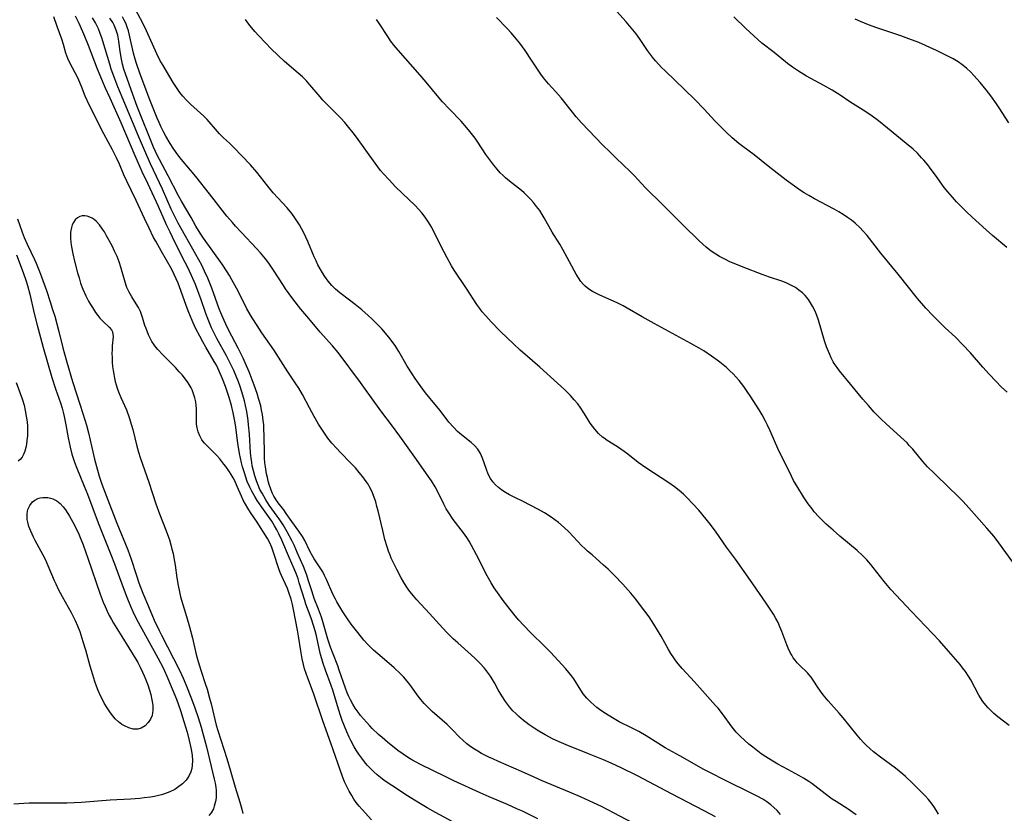
# Model space of a CAD drawing. Units: inches. Extents: x 2027872 to 2033291, y 242298 to 247688.
# Drawn here: x 2030214 to 2030368, y 242425 to 242549 of the extents above; entities that cross this region are included whole.
import ezdxf

# ---------------------------------------------------------------- set-up
doc = ezdxf.new("R2010")
doc.units = ezdxf.units.IN
doc.header["$MEASUREMENT"] = 0
doc.layers.add('c_25_T12S_R17E', color=25, linetype='Continuous')

msp = doc.modelspace()

# ---------------------------------------------------------------- linework, layer by layer
at = {"layer": 'c_25_T12S_R17E'}
for points, elevation in [([(2030368.17, 242491.2), (2030367.28, 242492.03), (2030366.39, 242492.92), (2030365.34, 242494.03), (2030364.37, 242495.11), (2030362.4, 242497.38), (2030361.19, 242498.7), (2030360.06, 242499.81), (2030358.49, 242501.28), (2030357.56, 242502.17), (2030356.53, 242503.22), (2030355.46, 242504.37), (2030354.16, 242505.88), (2030351.12, 242509.69), (2030348.42, 242512.93), (2030346.25, 242515.72), (2030345.62, 242516.45), (2030345.19, 242516.91), (2030344.4, 242517.64), (2030343.82, 242518.1), (2030343.22, 242518.54), (2030342.53, 242519), (2030341.83, 242519.43), (2030341.11, 242519.83), (2030338.03, 242521.47), (2030337.14, 242521.96), (2030336.4, 242522.4), (2030335.85, 242522.76), (2030334.9, 242523.41), (2030333.62, 242524.37), (2030330.81, 242526.55), (2030328.6, 242528.3), (2030326.83, 242529.63), (2030326.2, 242530.12), (2030325.18, 242530.97), (2030324.23, 242531.85), (2030323.66, 242532.42), (2030322.5, 242533.6), (2030320.74, 242535.51), (2030319.32, 242536.98), (2030317.76, 242538.51), (2030314.69, 242541.43), (2030314.14, 242541.99), (2030313.25, 242542.95), (2030312.87, 242543.4), (2030312.4, 242544.01), (2030311.96, 242544.63), (2030310.67, 242546.51), (2030310.15, 242547.23), (2030309.39, 242548.19), (2030308.61, 242549.1), (2030305.74, 242552.3)], 952), ([(2030369.02, 242464.65), (2030366.88, 242467.66), (2030366.11, 242468.65), (2030364.98, 242469.97), (2030362.17, 242473.13), (2030361.27, 242474.11), (2030360.33, 242475.07), (2030359.11, 242476.26), (2030356.78, 242478.49), (2030355.7, 242479.57), (2030355, 242480.36), (2030353.39, 242482.3), (2030352.86, 242482.9), (2030352.5, 242483.28), (2030351.55, 242484.21), (2030349.2, 242486.32), (2030348.52, 242486.96), (2030347.38, 242488.12), (2030346.46, 242489.12), (2030345.58, 242490.15), (2030343.69, 242492.46), (2030341.95, 242494.55), (2030341.56, 242495.07), (2030341.12, 242495.7), (2030340.97, 242495.97), (2030340.65, 242496.57), (2030340.36, 242497.2), (2030339.92, 242498.33), (2030339.62, 242499.24), (2030338.65, 242502.49), (2030338.35, 242503.37), (2030338.1, 242503.97), (2030337.74, 242504.68), (2030337.42, 242505.2), (2030337.08, 242505.69), (2030336.56, 242506.31), (2030336.14, 242506.73), (2030335.61, 242507.18), (2030335.05, 242507.57), (2030334.23, 242508.02), (2030333.59, 242508.3), (2030332.93, 242508.56), (2030331.01, 242509.22), (2030329.87, 242509.63), (2030326.89, 242510.76), (2030325.49, 242511.32), (2030324.8, 242511.62), (2030324.12, 242511.95), (2030323.19, 242512.44), (2030322.62, 242512.79), (2030322.22, 242513.05), (2030321.67, 242513.44), (2030321.12, 242513.88), (2030320.58, 242514.34), (2030319.95, 242514.93), (2030317.54, 242517.28), (2030313.94, 242520.91), (2030312.04, 242522.73), (2030311.56, 242523.22), (2030309.92, 242525.04), (2030309.24, 242525.71), (2030307.03, 242527.8), (2030306.03, 242528.77), (2030304.97, 242529.86), (2030301.64, 242533.32), (2030300.81, 242534.28), (2030298.45, 242537.22), (2030297.6, 242538.19), (2030296.45, 242539.44), (2030295.69, 242540.34), (2030295.27, 242540.91), (2030293.8, 242543.14), (2030292.79, 242544.61), (2030291.96, 242545.77), (2030291.21, 242546.71), (2030290.63, 242547.4), (2030290, 242548.09)], 950)]:
    msp.add_lwpolyline(points, dxfattribs=dict(at, elevation=elevation))
for points in [[(2030344.57, 242425.15, 944), (2030344.05, 242425.54, 944), (2030343.31, 242426.05, 944), (2030341.41, 242427.22, 944), (2030340.8, 242427.62, 944), (2030339.69, 242428.43, 944), (2030337.6, 242430.06, 944), (2030337.15, 242430.38, 944), (2030336.34, 242430.9, 944), (2030335.6, 242431.32, 944), (2030333.85, 242432.24, 944), (2030332.29, 242433.08, 944), (2030331.52, 242433.53, 944), (2030330.42, 242434.22, 944), (2030329.71, 242434.71, 944), (2030328.39, 242435.71, 944), (2030327.76, 242436.22, 944), (2030327.14, 242436.75, 944), (2030326.41, 242437.44, 944), (2030325.78, 242438.1, 944), (2030325.17, 242438.84, 944), (2030323.65, 242440.95, 944), (2030322.98, 242441.8, 944), (2030322.59, 242442.26, 944), (2030319.3, 242445.92, 944), (2030317.36, 242448.05, 944), (2030316.75, 242448.78, 944), (2030316.39, 242449.24, 944), (2030316.05, 242449.71, 944), (2030315.6, 242450.38, 944), (2030315.23, 242451, 944), (2030314.07, 242453.07, 944), (2030313.52, 242454.02, 944), (2030312.95, 242454.94, 944), (2030312.17, 242456.1, 944), (2030310.86, 242457.89, 944), (2030310.09, 242458.87, 944), (2030309.32, 242459.79, 944), (2030308.06, 242461.21, 944), (2030306.75, 242462.6, 944), (2030305.8, 242463.53, 944), (2030305.08, 242464.2, 944), (2030303.26, 242465.77, 944), (2030302.57, 242466.37, 944), (2030302.12, 242466.79, 944), (2030301.69, 242467.22, 944), (2030299.62, 242469.4, 944), (2030298.93, 242470.07, 944), (2030298.04, 242470.84, 944), (2030297.47, 242471.27, 944), (2030296.88, 242471.67, 944), (2030295.81, 242472.35, 944), (2030294.89, 242472.89, 944), (2030293.62, 242473.58, 944), (2030292.5, 242474.14, 944), (2030291.19, 242474.77, 944), (2030290.37, 242475.18, 944), (2030289.75, 242475.54, 944), (2030289.19, 242475.92, 944), (2030288.67, 242476.33, 944), (2030288.2, 242476.76, 944), (2030287.78, 242477.22, 944), (2030287.41, 242477.72, 944), (2030287.04, 242478.42, 944), (2030286.75, 242479.15, 944), (2030286.14, 242480.92, 944), (2030285.83, 242481.62, 944), (2030285.39, 242482.33, 944), (2030284.89, 242482.89, 944), (2030284.37, 242483.35, 944), (2030282.85, 242484.57, 944), (2030282.26, 242485.09, 944), (2030281.61, 242485.74, 944), (2030280.9, 242486.54, 944), (2030279.52, 242488.34, 944), (2030278.97, 242489.03, 944), (2030277.23, 242491.13, 944), (2030276.39, 242492.25, 944), (2030275.63, 242493.35, 944), (2030275.14, 242494.08, 944), (2030274.39, 242495.28, 944), (2030273.06, 242497.57, 944), (2030272.47, 242498.5, 944), (2030272.13, 242498.98, 944), (2030271.7, 242499.55, 944), (2030271.25, 242500.11, 944), (2030270.39, 242501.1, 944), (2030269.89, 242501.63, 944), (2030268.84, 242502.68, 944), (2030268.28, 242503.2, 944), (2030267.26, 242504.09, 944), (2030266.24, 242504.93, 944), (2030265.35, 242505.62, 944), (2030263.86, 242506.75, 944), (2030263.15, 242507.34, 944), (2030262.86, 242507.62, 944), (2030262.58, 242507.9, 944), (2030262.02, 242508.58, 944), (2030261.51, 242509.29, 944), (2030261.11, 242509.88, 944), (2030260.75, 242510.48, 944), (2030260.42, 242511.11, 944), (2030260.13, 242511.73, 944), (2030259.85, 242512.36, 944), (2030258.85, 242514.8, 944), (2030258.55, 242515.46, 944), (2030258.27, 242516.03, 944), (2030257.91, 242516.72, 944), (2030257.53, 242517.38, 944), (2030257.13, 242518.01, 944), (2030256.81, 242518.48, 944), (2030256.33, 242519.13, 944), (2030255.59, 242520.02, 944), (2030253.44, 242522.4, 944), (2030252.58, 242523.45, 944), (2030250.85, 242525.63, 944), (2030249.87, 242526.76, 944), (2030247.24, 242529.53, 944), (2030246.62, 242530.13, 944), (2030245.64, 242530.99, 944), (2030245.02, 242531.59, 944), (2030244.4, 242532.32, 944), (2030243.44, 242533.49, 944), (2030243.11, 242533.86, 944), (2030242.58, 242534.38, 944), (2030240.49, 242536.26, 944), (2030239.87, 242536.87, 944), (2030239.28, 242537.51, 944), (2030238.83, 242538.07, 944), (2030238.3, 242538.84, 944), (2030237.81, 242539.63, 944), (2030236.2, 242542.29, 944), (2030235.72, 242543.13, 944), (2030235.23, 242544.11, 944), (2030233.62, 242547.7, 944), (2030233, 242548.99, 944), (2030231.66, 242551.53, 944)], [(2030282.76, 242423.4, 934), (2030278.79, 242425.51, 934), (2030277.48, 242426.24, 934), (2030276.19, 242427.01, 934), (2030274.4, 242428.12, 934), (2030271.95, 242429.72, 934), (2030270.78, 242430.54, 934), (2030270.18, 242430.99, 934), (2030269.66, 242431.42, 934), (2030269.16, 242431.87, 934), (2030268.68, 242432.34, 934), (2030268.12, 242432.93, 934), (2030267.68, 242433.45, 934), (2030267.26, 242433.99, 934), (2030266.82, 242434.61, 934), (2030266.41, 242435.24, 934), (2030266.09, 242435.78, 934), (2030265.55, 242436.77, 934), (2030265.31, 242437.27, 934), (2030264.92, 242438.15, 934), (2030264.57, 242439, 934), (2030264.23, 242439.89, 934), (2030264.01, 242440.52, 934), (2030263.63, 242441.67, 934), (2030262.73, 242444.65, 934), (2030262.48, 242445.38, 934), (2030261.6, 242447.77, 934), (2030261.24, 242448.82, 934), (2030261.02, 242449.53, 934), (2030260.82, 242450.24, 934), (2030260.6, 242451.16, 934), (2030260.17, 242453.12, 934), (2030259.96, 242453.93, 934), (2030259.77, 242454.6, 934), (2030259.35, 242455.92, 934), (2030258.54, 242458.1, 934), (2030258.35, 242458.67, 934), (2030257.51, 242461.43, 934), (2030257.31, 242462.05, 934), (2030256.99, 242462.89, 934), (2030256.7, 242463.59, 934), (2030255.95, 242465.29, 934), (2030254.78, 242468.07, 934), (2030254.3, 242469.09, 934), (2030253.98, 242469.72, 934), (2030253.64, 242470.33, 934), (2030253.19, 242471.06, 934), (2030252.68, 242471.78, 934), (2030251.63, 242473.23, 934), (2030250.93, 242474.29, 934), (2030250.54, 242474.93, 934), (2030250.15, 242475.63, 934), (2030249.78, 242476.35, 934), (2030249.38, 242477.28, 934), (2030249.14, 242477.94, 934), (2030248.93, 242478.6, 934), (2030248.65, 242479.56, 934), (2030248.48, 242480.19, 934), (2030248.16, 242481.65, 934), (2030248.03, 242482.3, 934), (2030247.89, 242483.19, 934), (2030247.56, 242485.77, 934), (2030247.47, 242486.45, 934), (2030247.33, 242487.21, 934), (2030247.17, 242487.98, 934), (2030246.89, 242489.14, 934), (2030246.53, 242490.38, 934), (2030245.96, 242492.12, 934), (2030245.52, 242493.3, 934), (2030245, 242494.51, 934), (2030244.55, 242495.42, 934), (2030244.21, 242496.03, 934), (2030242.88, 242498.26, 934), (2030242.41, 242499.1, 934), (2030241.95, 242499.97, 934), (2030241.3, 242501.25, 934), (2030240.76, 242502.41, 934), (2030240.23, 242503.67, 934), (2030239.82, 242504.75, 934), (2030238.99, 242507.11, 934), (2030238.55, 242508.28, 934), (2030238.28, 242508.96, 934), (2030237.97, 242509.64, 934), (2030237.52, 242510.5, 934), (2030235.97, 242513.21, 934), (2030235.06, 242514.83, 934), (2030234.74, 242515.41, 934), (2030234.02, 242516.84, 934), (2030233.3, 242518.35, 934), (2030232.03, 242521.18, 934), (2030230.55, 242524.22, 934), (2030230.1, 242525.22, 934), (2030229.38, 242526.89, 934), (2030228.94, 242527.86, 934), (2030228.32, 242529.08, 934), (2030226.96, 242531.62, 934), (2030224.71, 242536.03, 934), (2030224.04, 242537.49, 934), (2030223.46, 242539, 934), (2030223.05, 242539.99, 934), (2030222.82, 242540.47, 934), (2030221.68, 242542.59, 934), (2030221.33, 242543.38, 934), (2030221.03, 242544.21, 934), (2030220.64, 242545.58, 934), (2030220.37, 242546.42, 934), (2030219.67, 242548.39, 934), (2030219.15, 242549.92, 934)], [(2030294.79, 242424.52, 936), (2030292.37, 242425.7, 936), (2030291.61, 242426.06, 936), (2030290.05, 242426.76, 936), (2030287.19, 242427.96, 936), (2030285.77, 242428.58, 936), (2030281.68, 242430.47, 936), (2030280.42, 242431.07, 936), (2030276.47, 242433.04, 936), (2030275.11, 242433.75, 936), (2030274.57, 242434.07, 936), (2030273.75, 242434.61, 936), (2030272.93, 242435.21, 936), (2030271.28, 242436.53, 936), (2030270.44, 242437.23, 936), (2030269.88, 242437.72, 936), (2030268.9, 242438.65, 936), (2030268.51, 242439.05, 936), (2030267.99, 242439.63, 936), (2030267.09, 242440.7, 936), (2030266.71, 242441.19, 936), (2030266.24, 242441.85, 936), (2030265.85, 242442.47, 936), (2030265.5, 242443.11, 936), (2030265.18, 242443.78, 936), (2030264.99, 242444.24, 936), (2030264.72, 242444.97, 936), (2030263.76, 242447.75, 936), (2030263.52, 242448.43, 936), (2030262.74, 242450.42, 936), (2030262.4, 242451.35, 936), (2030261.99, 242452.61, 936), (2030261.25, 242455.14, 936), (2030260.97, 242456.03, 936), (2030260.5, 242457.3, 936), (2030259.83, 242458.98, 936), (2030259.7, 242459.34, 936), (2030259.39, 242460.31, 936), (2030258.91, 242461.91, 936), (2030258.67, 242462.61, 936), (2030258.14, 242463.97, 936), (2030257.25, 242466.06, 936), (2030256.68, 242467.32, 936), (2030256.37, 242467.95, 936), (2030255.6, 242469.41, 936), (2030254.96, 242470.49, 936), (2030254.37, 242471.41, 936), (2030254.06, 242471.86, 936), (2030252.81, 242473.55, 936), (2030252.26, 242474.39, 936), (2030251.68, 242475.42, 936), (2030251.36, 242476.03, 936), (2030251.08, 242476.66, 936), (2030250.8, 242477.35, 936), (2030250.54, 242478.12, 936), (2030250.33, 242478.91, 936), (2030250.16, 242479.71, 936), (2030250.07, 242480.21, 936), (2030249.98, 242480.89, 936), (2030249.89, 242481.74, 936), (2030249.7, 242484.67, 936), (2030249.59, 242486.13, 936), (2030249.5, 242486.82, 936), (2030249.29, 242488.18, 936), (2030249.1, 242489.13, 936), (2030248.93, 242489.85, 936), (2030248.69, 242490.73, 936), (2030248.27, 242492.1, 936), (2030248.01, 242492.83, 936), (2030247.65, 242493.74, 936), (2030247.26, 242494.62, 936), (2030246.81, 242495.56, 936), (2030246.11, 242496.89, 936), (2030244.6, 242499.62, 936), (2030244.07, 242500.67, 936), (2030243.78, 242501.29, 936), (2030243.24, 242502.6, 936), (2030242.9, 242503.5, 936), (2030242.1, 242505.82, 936), (2030241.65, 242507.08, 936), (2030241.27, 242508.04, 936), (2030240.66, 242509.44, 936), (2030240.03, 242510.8, 936), (2030239.69, 242511.49, 936), (2030238.06, 242514.66, 936), (2030237.3, 242516.21, 936), (2030236.76, 242517.38, 936), (2030235.52, 242520.25, 936), (2030233.81, 242523.84, 936), (2030232.96, 242525.67, 936), (2030231.85, 242528.18, 936), (2030229.68, 242533.33, 936), (2030227.92, 242537.17, 936), (2030227.17, 242538.84, 936), (2030226.62, 242540.12, 936), (2030225.97, 242541.73, 936), (2030224.57, 242545.39, 936), (2030223.99, 242546.8, 936), (2030223.66, 242547.57, 936), (2030223.07, 242548.85, 936), (2030222.53, 242550, 936)], [(2030310.6, 242423.38, 938), (2030306.71, 242425.43, 938), (2030304.73, 242426.44, 938), (2030303.5, 242427.04, 938), (2030301.45, 242427.97, 938), (2030299.73, 242428.72, 938), (2030295.48, 242430.47, 938), (2030294.23, 242431.03, 938), (2030292.24, 242431.95, 938), (2030288.67, 242433.48, 938), (2030287.76, 242433.88, 938), (2030287.12, 242434.18, 938), (2030285.99, 242434.76, 938), (2030285.39, 242435.11, 938), (2030284.8, 242435.47, 938), (2030284.12, 242435.94, 938), (2030283.72, 242436.25, 938), (2030283.13, 242436.77, 938), (2030282.56, 242437.31, 938), (2030281.45, 242438.42, 938), (2030280.61, 242439.25, 938), (2030278.25, 242441.33, 938), (2030277.63, 242441.93, 938), (2030277.05, 242442.54, 938), (2030276.5, 242443.17, 938), (2030276.09, 242443.7, 938), (2030274.78, 242445.51, 938), (2030274.35, 242446.07, 938), (2030273.81, 242446.72, 938), (2030273.35, 242447.21, 938), (2030272.36, 242448.14, 938), (2030271.21, 242449.14, 938), (2030269.77, 242450.3, 938), (2030269.09, 242450.89, 938), (2030268.82, 242451.14, 938), (2030268.2, 242451.8, 938), (2030267.6, 242452.48, 938), (2030266.65, 242453.63, 938), (2030265.59, 242454.98, 938), (2030265.03, 242455.77, 938), (2030264.31, 242456.89, 938), (2030263.39, 242458.44, 938), (2030263.15, 242458.87, 938), (2030262.75, 242459.67, 938), (2030261.78, 242461.92, 938), (2030261.45, 242462.59, 938), (2030261.17, 242463.12, 938), (2030260.87, 242463.63, 938), (2030259.85, 242465.16, 938), (2030259.61, 242465.55, 938), (2030259.17, 242466.37, 938), (2030258.35, 242468.01, 938), (2030257.99, 242468.64, 938), (2030257.43, 242469.51, 938), (2030256.34, 242471.01, 938), (2030255.47, 242472.27, 938), (2030255.07, 242472.82, 938), (2030254.22, 242473.91, 938), (2030253.89, 242474.38, 938), (2030253.55, 242474.96, 938), (2030253.29, 242475.5, 938), (2030253.07, 242476.06, 938), (2030252.86, 242476.64, 938), (2030252.66, 242477.29, 938), (2030252.51, 242477.87, 938), (2030252.38, 242478.46, 938), (2030252.2, 242479.53, 938), (2030252.12, 242480.18, 938), (2030252.07, 242480.91, 938), (2030252.04, 242481.64, 938), (2030252.01, 242484.42, 938), (2030251.97, 242485.51, 938), (2030251.94, 242486.12, 938), (2030251.87, 242486.81, 938), (2030251.74, 242487.71, 938), (2030251.62, 242488.4, 938), (2030251.47, 242489.1, 938), (2030251.2, 242490.1, 938), (2030250.91, 242491.04, 938), (2030250.45, 242492.34, 938), (2030249.65, 242494.39, 938), (2030249.03, 242495.83, 938), (2030248.72, 242496.52, 938), (2030247.94, 242498.1, 938), (2030246.5, 242500.84, 938), (2030246.01, 242501.85, 938), (2030245.75, 242502.43, 938), (2030245.24, 242503.64, 938), (2030245, 242504.25, 938), (2030243.85, 242507.47, 938), (2030243.2, 242509.04, 938), (2030242.71, 242510.12, 938), (2030242.25, 242511.06, 938), (2030241.35, 242512.75, 938), (2030238.58, 242517.66, 938), (2030238.04, 242518.67, 938), (2030237.49, 242519.84, 938), (2030236.12, 242522.95, 938), (2030234.23, 242526.91, 938), (2030233.65, 242528.22, 938), (2030232.39, 242531.22, 938), (2030230.21, 242536.36, 938), (2030229.15, 242538.95, 938), (2030228.65, 242540.21, 938), (2030228.11, 242541.72, 938), (2030227.87, 242542.48, 938), (2030226.82, 242546.09, 938), (2030226.65, 242546.6, 938), (2030226.39, 242547.31, 938), (2030226.1, 242548, 938), (2030225.64, 242548.95, 938), (2030225.2, 242549.74, 938)], [(2030322.59, 242424.83, 940), (2030320.78, 242425.78, 940), (2030315.68, 242428.41, 940), (2030310.39, 242431.23, 940), (2030307.81, 242432.51, 940), (2030306.25, 242433.22, 940), (2030305.06, 242433.74, 940), (2030302.73, 242434.7, 940), (2030299.22, 242436.07, 940), (2030298.47, 242436.39, 940), (2030297.18, 242437, 940), (2030295.96, 242437.65, 940), (2030294.97, 242438.23, 940), (2030294.2, 242438.71, 940), (2030293.45, 242439.23, 940), (2030292.98, 242439.57, 940), (2030292.53, 242439.92, 940), (2030291.8, 242440.54, 940), (2030291.34, 242440.97, 940), (2030290.91, 242441.41, 940), (2030290.36, 242442.04, 940), (2030290.04, 242442.45, 940), (2030289.73, 242442.87, 940), (2030289.15, 242443.77, 940), (2030288.61, 242444.69, 940), (2030288, 242445.81, 940), (2030287.7, 242446.33, 940), (2030287.39, 242446.83, 940), (2030287.1, 242447.25, 940), (2030286.79, 242447.66, 940), (2030286.45, 242448.08, 940), (2030285.75, 242448.84, 940), (2030284.94, 242449.64, 940), (2030283.86, 242450.62, 940), (2030282.27, 242452.03, 940), (2030281.57, 242452.68, 940), (2030280.57, 242453.65, 940), (2030279.92, 242454.34, 940), (2030277.86, 242456.63, 940), (2030275.89, 242458.76, 940), (2030275.37, 242459.36, 940), (2030275.05, 242459.77, 940), (2030274.65, 242460.29, 940), (2030274.23, 242460.92, 940), (2030273.82, 242461.56, 940), (2030273.45, 242462.2, 940), (2030272.74, 242463.51, 940), (2030272.22, 242464.55, 940), (2030271.89, 242465.28, 940), (2030271.7, 242465.75, 940), (2030271.46, 242466.38, 940), (2030271.24, 242467.03, 940), (2030270.9, 242468.2, 940), (2030270.55, 242469.6, 940), (2030269.83, 242472.66, 940), (2030269.65, 242473.37, 940), (2030269.45, 242474.07, 940), (2030269.11, 242475.05, 940), (2030268.82, 242475.74, 940), (2030268.49, 242476.42, 940), (2030268.25, 242476.84, 940), (2030267.97, 242477.28, 940), (2030267.45, 242477.99, 940), (2030266.88, 242478.68, 940), (2030266.28, 242479.37, 940), (2030265.48, 242480.23, 940), (2030264, 242481.72, 940), (2030263.35, 242482.4, 940), (2030262.58, 242483.27, 940), (2030261.97, 242484.04, 940), (2030261.63, 242484.52, 940), (2030260.91, 242485.6, 940), (2030260.53, 242486.21, 940), (2030259.84, 242487.41, 940), (2030259.1, 242488.77, 940), (2030258.02, 242490.84, 940), (2030257.43, 242491.86, 940), (2030256.87, 242492.69, 940), (2030255.7, 242494.39, 940), (2030253.51, 242497.82, 940), (2030251.64, 242500.52, 940), (2030250.91, 242501.63, 940), (2030250.16, 242502.82, 940), (2030249.33, 242504.26, 940), (2030248.71, 242505.43, 940), (2030247.68, 242507.46, 940), (2030246.98, 242508.76, 940), (2030246.59, 242509.45, 940), (2030246.23, 242510.04, 940), (2030245.44, 242511.23, 940), (2030242.54, 242515.31, 940), (2030242.11, 242515.93, 940), (2030241.74, 242516.49, 940), (2030241.34, 242517.16, 940), (2030240.58, 242518.52, 940), (2030239.07, 242521.09, 940), (2030238.62, 242521.9, 940), (2030237.03, 242525.05, 940), (2030235.65, 242527.58, 940), (2030235.41, 242528.04, 940), (2030235.03, 242528.85, 940), (2030234.74, 242529.53, 940), (2030232.17, 242535.89, 940), (2030231.46, 242537.77, 940), (2030230.34, 242540.99, 940), (2030230.09, 242541.74, 940), (2030229.88, 242542.5, 940), (2030229.7, 242543.27, 940), (2030229.5, 242544.48, 940), (2030229.29, 242546.09, 940), (2030229.12, 242547.01, 940), (2030228.9, 242547.82, 940), (2030228.59, 242548.57, 940), (2030228.34, 242549.03, 940), (2030227.89, 242549.67, 940)], [(2030332.73, 242425.21, 942), (2030332.2, 242425.81, 942), (2030331.68, 242426.32, 942), (2030331.22, 242426.71, 942), (2030330.6, 242427.16, 942), (2030329.96, 242427.58, 942), (2030329.07, 242428.08, 942), (2030328.47, 242428.4, 942), (2030323.92, 242430.64, 942), (2030321.88, 242431.67, 942), (2030320.76, 242432.26, 942), (2030316.97, 242434.35, 942), (2030314.71, 242435.62, 942), (2030313.53, 242436.35, 942), (2030311.73, 242437.5, 942), (2030310.58, 242438.18, 942), (2030309.45, 242438.76, 942), (2030307.5, 242439.71, 942), (2030306.47, 242440.29, 942), (2030305.35, 242440.98, 942), (2030304.66, 242441.45, 942), (2030304.01, 242441.95, 942), (2030303.53, 242442.34, 942), (2030303.08, 242442.76, 942), (2030302.46, 242443.4, 942), (2030301.9, 242444.09, 942), (2030301.52, 242444.63, 942), (2030300.4, 242446.42, 942), (2030300.11, 242446.83, 942), (2030299.65, 242447.41, 942), (2030299.17, 242447.98, 942), (2030296.75, 242450.58, 942), (2030295.83, 242451.52, 942), (2030293.72, 242453.6, 942), (2030292.56, 242454.79, 942), (2030291.84, 242455.58, 942), (2030291.27, 242456.25, 942), (2030290.48, 242457.23, 942), (2030289.38, 242458.68, 942), (2030288.5, 242459.89, 942), (2030287.97, 242460.65, 942), (2030287.48, 242461.42, 942), (2030286.87, 242462.5, 942), (2030285.22, 242465.81, 942), (2030284.44, 242467.26, 942), (2030284.05, 242467.93, 942), (2030283.67, 242468.52, 942), (2030283.16, 242469.24, 942), (2030281.55, 242471.33, 942), (2030280.86, 242472.34, 942), (2030280.46, 242473, 942), (2030280.09, 242473.69, 942), (2030278.99, 242475.93, 942), (2030278.73, 242476.42, 942), (2030278.18, 242477.34, 942), (2030277.4, 242478.48, 942), (2030275.82, 242480.71, 942), (2030273.22, 242484.33, 942), (2030271.9, 242486.11, 942), (2030270.39, 242488.1, 942), (2030269.98, 242488.66, 942), (2030267.88, 242491.63, 942), (2030267.08, 242492.75, 942), (2030263.56, 242497.41, 942), (2030262.69, 242498.47, 942), (2030260.78, 242500.62, 942), (2030258.97, 242502.72, 942), (2030257.76, 242504.2, 942), (2030256.5, 242505.8, 942), (2030255.91, 242506.59, 942), (2030255.35, 242507.38, 942), (2030255.01, 242507.88, 942), (2030253.49, 242510.32, 942), (2030252.74, 242511.4, 942), (2030252.24, 242512.06, 942), (2030251.45, 242513.01, 942), (2030250.88, 242513.64, 942), (2030248.41, 242516.25, 942), (2030247.54, 242517.19, 942), (2030247.05, 242517.74, 942), (2030246.2, 242518.76, 942), (2030243.45, 242522.23, 942), (2030241.34, 242524.96, 942), (2030239.1, 242527.61, 942), (2030238.67, 242528.14, 942), (2030238.28, 242528.67, 942), (2030237.79, 242529.38, 942), (2030237.33, 242530.1, 942), (2030236.64, 242531.26, 942), (2030236.27, 242531.94, 942), (2030235.91, 242532.65, 942), (2030235.58, 242533.36, 942), (2030235.29, 242534.05, 942), (2030234.06, 242537.16, 942), (2030232.56, 242541.09, 942), (2030232.05, 242542.6, 942), (2030231.84, 242543.28, 942), (2030231.6, 242544.24, 942), (2030231.04, 242546.75, 942), (2030230.79, 242547.7, 942), (2030230.6, 242548.3, 942), (2030230.38, 242548.88, 942), (2030230.14, 242549.39, 942), (2030229.87, 242549.88, 942)], [(2030357.4, 242425.26, 946), (2030357.07, 242425.88, 946), (2030356.69, 242426.47, 946), (2030356.27, 242427.04, 946), (2030355.84, 242427.55, 946), (2030355.39, 242428.05, 946), (2030353.37, 242430.09, 946), (2030352.28, 242431.13, 946), (2030351.84, 242431.52, 946), (2030350.7, 242432.44, 946), (2030348.38, 242434.15, 946), (2030347.26, 242435.02, 946), (2030346.69, 242435.51, 946), (2030346.19, 242435.98, 946), (2030345.71, 242436.47, 946), (2030345.24, 242436.98, 946), (2030344.7, 242437.6, 946), (2030342.53, 242440.33, 946), (2030341.92, 242441.04, 946), (2030340.19, 242442.99, 946), (2030339.4, 242443.93, 946), (2030338.99, 242444.46, 946), (2030338.52, 242445.14, 946), (2030337.94, 242446.03, 946), (2030337.5, 242446.66, 946), (2030337.19, 242447.03, 946), (2030336.93, 242447.33, 946), (2030335.69, 242448.55, 946), (2030335.34, 242448.93, 946), (2030335, 242449.34, 946), (2030334.73, 242449.71, 946), (2030334.48, 242450.11, 946), (2030334.25, 242450.52, 946), (2030333.91, 242451.23, 946), (2030333.7, 242451.74, 946), (2030332.91, 242453.83, 946), (2030332.63, 242454.53, 946), (2030332.34, 242455.2, 946), (2030332.01, 242455.86, 946), (2030331.63, 242456.53, 946), (2030331.24, 242457.14, 946), (2030330.49, 242458.25, 946), (2030328.42, 242461.24, 946), (2030325.67, 242465.11, 946), (2030324.3, 242467.01, 946), (2030322.68, 242469.33, 946), (2030321.78, 242470.56, 946), (2030321.33, 242471.13, 946), (2030320.44, 242472.21, 946), (2030319.94, 242472.79, 946), (2030319.04, 242473.78, 946), (2030318.16, 242474.69, 946), (2030317.55, 242475.27, 946), (2030316.88, 242475.86, 946), (2030316.18, 242476.41, 946), (2030315.25, 242477.06, 946), (2030312.86, 242478.6, 946), (2030311.67, 242479.4, 946), (2030310.49, 242480.25, 946), (2030308.85, 242481.54, 946), (2030308.27, 242481.96, 946), (2030307.23, 242482.66, 946), (2030305.65, 242483.66, 946), (2030305.15, 242484.01, 946), (2030304.91, 242484.2, 946), (2030304.28, 242484.78, 946), (2030303.7, 242485.43, 946), (2030303.32, 242485.91, 946), (2030302.97, 242486.4, 946), (2030302.07, 242487.86, 946), (2030301.41, 242488.86, 946), (2030301.03, 242489.38, 946), (2030300.48, 242490.05, 946), (2030299.9, 242490.7, 946), (2030298.95, 242491.65, 946), (2030297.88, 242492.65, 946), (2030295.11, 242495.13, 946), (2030292.05, 242497.8, 946), (2030291.03, 242498.73, 946), (2030288.96, 242500.71, 946), (2030287.48, 242502.21, 946), (2030286.65, 242503.13, 946), (2030286.1, 242503.8, 946), (2030285.72, 242504.31, 946), (2030285.27, 242504.95, 946), (2030283.64, 242507.44, 946), (2030281.71, 242510.29, 946), (2030281.29, 242510.96, 946), (2030280.6, 242512.2, 946), (2030280.08, 242513.21, 946), (2030278.66, 242516.09, 946), (2030278.2, 242516.98, 946), (2030277.71, 242517.81, 946), (2030277.18, 242518.6, 946), (2030276.65, 242519.27, 946), (2030276.14, 242519.84, 946), (2030275.6, 242520.39, 946), (2030273.57, 242522.32, 946), (2030272.56, 242523.32, 946), (2030271.53, 242524.39, 946), (2030270.69, 242525.33, 946), (2030270.21, 242525.89, 946), (2030269.36, 242527, 946), (2030266.45, 242531.08, 946), (2030265.95, 242531.74, 946), (2030265.24, 242532.62, 946), (2030264.6, 242533.36, 946), (2030263.99, 242534.03, 946), (2030263.16, 242534.88, 946), (2030262.07, 242535.97, 946), (2030261.2, 242536.89, 946), (2030260.75, 242537.39, 946), (2030259.17, 242539.27, 946), (2030258.62, 242539.88, 946), (2030257.99, 242540.5, 946), (2030257.34, 242541.1, 946), (2030255.2, 242542.91, 946), (2030254.13, 242543.89, 946), (2030253.09, 242544.9, 946), (2030252.21, 242545.81, 946), (2030251.17, 242546.92, 946), (2030250.56, 242547.6, 946), (2030249.8, 242548.5, 946), (2030249.44, 242548.98, 946), (2030249.09, 242549.48, 946)], [(2030368.47, 242439.14, 948), (2030366.69, 242440.49, 948), (2030366.07, 242441.01, 948), (2030365.48, 242441.56, 948), (2030365.2, 242441.86, 948), (2030364.81, 242442.3, 948), (2030364.37, 242442.86, 948), (2030363.97, 242443.45, 948), (2030363.72, 242443.87, 948), (2030362.48, 242446.24, 948), (2030362.12, 242446.84, 948), (2030361.65, 242447.55, 948), (2030361.2, 242448.15, 948), (2030360.79, 242448.66, 948), (2030359, 242450.75, 948), (2030357.59, 242452.34, 948), (2030353.19, 242456.93, 948), (2030349.96, 242460.4, 948), (2030348.92, 242461.61, 948), (2030347.23, 242463.81, 948), (2030346.86, 242464.27, 948), (2030346.21, 242465.01, 948), (2030345.59, 242465.64, 948), (2030344.69, 242466.47, 948), (2030342.02, 242468.72, 948), (2030340.94, 242469.65, 948), (2030339.85, 242470.61, 948), (2030339.07, 242471.36, 948), (2030338.71, 242471.72, 948), (2030338, 242472.53, 948), (2030337.65, 242472.97, 948), (2030337.04, 242473.79, 948), (2030336.31, 242474.87, 948), (2030335.41, 242476.3, 948), (2030334.78, 242477.43, 948), (2030334.11, 242478.75, 948), (2030332.53, 242481.95, 948), (2030331.95, 242483.24, 948), (2030331.11, 242485.17, 948), (2030330.68, 242486.09, 948), (2030330.39, 242486.67, 948), (2030329.84, 242487.69, 948), (2030329.38, 242488.47, 948), (2030328.07, 242490.51, 948), (2030327.54, 242491.31, 948), (2030326.98, 242492.11, 948), (2030326.25, 242493.05, 948), (2030325.79, 242493.58, 948), (2030325.31, 242494.08, 948), (2030324.81, 242494.57, 948), (2030324.27, 242495.07, 948), (2030323.76, 242495.51, 948), (2030323.23, 242495.93, 948), (2030322.82, 242496.25, 948), (2030321.94, 242496.87, 948), (2030320.74, 242497.66, 948), (2030320, 242498.11, 948), (2030318.69, 242498.85, 948), (2030312.97, 242501.94, 948), (2030311.12, 242502.99, 948), (2030308.76, 242504.38, 948), (2030308.12, 242504.73, 948), (2030307.2, 242505.19, 948), (2030304.51, 242506.38, 948), (2030303.97, 242506.64, 948), (2030303.34, 242506.98, 948), (2030302.75, 242507.35, 948), (2030302.21, 242507.77, 948), (2030301.93, 242508.04, 948), (2030301.51, 242508.53, 948), (2030301.14, 242509.07, 948), (2030300.79, 242509.65, 948), (2030300.47, 242510.22, 948), (2030299.38, 242512.3, 948), (2030298.71, 242513.51, 948), (2030298.21, 242514.35, 948), (2030297.05, 242516.24, 948), (2030295.77, 242518.5, 948), (2030295.48, 242518.99, 948), (2030295.08, 242519.6, 948), (2030294.61, 242520.25, 948), (2030294.11, 242520.88, 948), (2030293.71, 242521.33, 948), (2030293.3, 242521.77, 948), (2030292.65, 242522.38, 948), (2030292.22, 242522.74, 948), (2030290.35, 242524.23, 948), (2030289.74, 242524.74, 948), (2030289.35, 242525.11, 948), (2030288.93, 242525.53, 948), (2030288.42, 242526.1, 948), (2030287.93, 242526.69, 948), (2030287.11, 242527.76, 948), (2030286.67, 242528.38, 948), (2030285.43, 242530.29, 948), (2030284.99, 242530.93, 948), (2030284.18, 242531.98, 948), (2030283.7, 242532.56, 948), (2030282.81, 242533.56, 948), (2030280.96, 242535.44, 948), (2030279.88, 242536.61, 948), (2030279.31, 242537.27, 948), (2030277.34, 242539.67, 948), (2030276.38, 242540.8, 948), (2030272.98, 242544.67, 948), (2030272.36, 242545.41, 948), (2030271.78, 242546.16, 948), (2030271.44, 242546.65, 948), (2030269.93, 242548.98, 948), (2030269.55, 242549.5, 948)], [(2030290, 242548.09, 950), (2030288.33, 242549.8, 950)], [(2030368.08, 242513.86, 954), (2030365.86, 242515.73, 954), (2030364.85, 242516.62, 954), (2030362.7, 242518.6, 954), (2030361.75, 242519.49, 954), (2030360.84, 242520.37, 954), (2030360.25, 242520.97, 954), (2030359.59, 242521.69, 954), (2030358.87, 242522.54, 954), (2030358.33, 242523.24, 954), (2030356.97, 242525.13, 954), (2030356.29, 242526.04, 954), (2030355.73, 242526.77, 954), (2030355.15, 242527.49, 954), (2030354.79, 242527.88, 954), (2030354.13, 242528.56, 954), (2030353.44, 242529.21, 954), (2030352.39, 242530.12, 954), (2030349.46, 242532.51, 954), (2030348.04, 242533.63, 954), (2030346.83, 242534.52, 954), (2030345.65, 242535.29, 954), (2030343.55, 242536.61, 954), (2030342.03, 242537.63, 954), (2030340.81, 242538.41, 954), (2030339.49, 242539.17, 954), (2030336.8, 242540.63, 954), (2030335.56, 242541.38, 954), (2030334.61, 242542.02, 954), (2030333.83, 242542.6, 954), (2030331.74, 242544.3, 954), (2030329.83, 242545.8, 954), (2030329.16, 242546.36, 954), (2030328.54, 242546.9, 954), (2030327.3, 242548.07, 954), (2030325.42, 242549.92, 954)], [(2030368.43, 242533.34, 956), (2030366.91, 242535.69, 956), (2030366.49, 242536.29, 956), (2030365.59, 242537.55, 956), (2030364.85, 242538.49, 956), (2030363.92, 242539.63, 956), (2030362.97, 242540.73, 956), (2030362.49, 242541.24, 956), (2030361.82, 242541.87, 956), (2030361.09, 242542.45, 956), (2030360.48, 242542.85, 956), (2030359.69, 242543.31, 956), (2030358.87, 242543.73, 956), (2030356.99, 242544.67, 956), (2030356.16, 242545.06, 956), (2030355.39, 242545.42, 956), (2030354.35, 242545.86, 956), (2030352.79, 242546.48, 956), (2030351.52, 242546.94, 956), (2030347.8, 242548.19, 956), (2030346.48, 242548.66, 956), (2030345.21, 242549.17, 956), (2030344.38, 242549.55, 956)], [(2030213.43, 242518.32, 934), (2030214.2, 242516.23, 934), (2030214.52, 242515.41, 934), (2030214.97, 242514.38, 934), (2030216.11, 242511.97, 934), (2030216.36, 242511.4, 934), (2030216.9, 242510.11, 934), (2030217.23, 242509.24, 934), (2030217.99, 242507.14, 934), (2030218.58, 242505.35, 934), (2030218.95, 242504.17, 934), (2030219.27, 242503.09, 934), (2030219.6, 242501.89, 934), (2030219.9, 242500.73, 934), (2030220.53, 242498.15, 934), (2030220.78, 242497.22, 934), (2030221.16, 242495.89, 934), (2030222.07, 242492.9, 934), (2030223.24, 242489.2, 934), (2030223.99, 242486.9, 934), (2030224.23, 242486.07, 934), (2030224.53, 242484.87, 934), (2030225.06, 242482.56, 934), (2030225.51, 242480.74, 934), (2030225.82, 242479.58, 934), (2030226.23, 242478.11, 934), (2030226.64, 242476.84, 934), (2030227.3, 242475.05, 934), (2030229, 242470.74, 934), (2030230.69, 242466.57, 934), (2030231.21, 242465.1, 934), (2030231.98, 242462.73, 934), (2030232.43, 242461.42, 934), (2030233.06, 242459.8, 934), (2030233.92, 242457.71, 934), (2030234.84, 242455.58, 934), (2030235.58, 242453.99, 934), (2030235.95, 242453.24, 934), (2030237.85, 242449.6, 934), (2030238.83, 242447.65, 934), (2030239.35, 242446.5, 934), (2030239.76, 242445.51, 934), (2030240.63, 242443.3, 934), (2030241.15, 242441.88, 934), (2030241.69, 242440.35, 934), (2030242.15, 242438.88, 934), (2030242.38, 242438.09, 934), (2030242.99, 242435.76, 934), (2030244.19, 242430.73, 934), (2030244.34, 242430.08, 934), (2030244.46, 242429.4, 934), (2030244.5, 242429, 934), (2030244.53, 242428.44, 934), (2030244.5, 242427.82, 934), (2030244.41, 242427.22, 934), (2030244.22, 242426.51, 934), (2030244.07, 242426.11, 934), (2030243.72, 242425.49, 934), (2030243.36, 242425.04, 934)], [(2030268.79, 242424.36, 932), (2030267.32, 242425.99, 932), (2030266.86, 242426.52, 932), (2030266.42, 242427.09, 932), (2030266.05, 242427.62, 932), (2030265.7, 242428.15, 932), (2030265.3, 242428.84, 932), (2030265.03, 242429.35, 932), (2030264.63, 242430.23, 932), (2030264.32, 242430.99, 932), (2030263.51, 242433.22, 932), (2030262.45, 242436.33, 932), (2030261.17, 242439.82, 932), (2030259.76, 242444.04, 932), (2030259.42, 242444.98, 932), (2030258.84, 242446.49, 932), (2030258.56, 242447.27, 932), (2030258.34, 242447.95, 932), (2030258.15, 242448.64, 932), (2030257.94, 242449.54, 932), (2030257.72, 242450.79, 932), (2030257.4, 242453.1, 932), (2030257.23, 242454.03, 932), (2030256.6, 242457.24, 932), (2030256.43, 242458.05, 932), (2030256.23, 242458.85, 932), (2030255.89, 242459.91, 932), (2030255.64, 242460.52, 932), (2030254.74, 242462.57, 932), (2030254.54, 242463.02, 932), (2030254.32, 242463.61, 932), (2030253.47, 242466.16, 932), (2030253.2, 242466.94, 932), (2030252.88, 242467.68, 932), (2030252.53, 242468.33, 932), (2030250.79, 242471.07, 932), (2030249.87, 242472.42, 932), (2030249.44, 242473.09, 932), (2030249.08, 242473.71, 932), (2030248.75, 242474.35, 932), (2030248.45, 242474.98, 932), (2030247.81, 242476.48, 932), (2030247.41, 242477.35, 932), (2030247.15, 242477.84, 932), (2030246.88, 242478.33, 932), (2030246.6, 242478.76, 932), (2030246.03, 242479.59, 932), (2030245.73, 242479.98, 932), (2030245.08, 242480.8, 932), (2030244.61, 242481.32, 932), (2030244.13, 242481.81, 932), (2030243.15, 242482.77, 932), (2030242.71, 242483.24, 932), (2030242.28, 242483.79, 932), (2030241.94, 242484.4, 932), (2030241.71, 242485.01, 932), (2030241.54, 242485.64, 932), (2030241.46, 242486.2, 932), (2030241.43, 242486.75, 932), (2030241.45, 242487.97, 932), (2030241.45, 242488.6, 932), (2030241.4, 242489.19, 932), (2030241.32, 242489.71, 932), (2030241.18, 242490.34, 932), (2030240.99, 242490.97, 932), (2030240.74, 242491.58, 932), (2030240.58, 242491.9, 932), (2030240.11, 242492.69, 932), (2030239.57, 242493.44, 932), (2030239.17, 242493.94, 932), (2030238.74, 242494.42, 932), (2030238.14, 242495.06, 932), (2030236.18, 242497.05, 932), (2030235.39, 242497.91, 932), (2030235.09, 242498.27, 932), (2030234.81, 242498.64, 932), (2030234.48, 242499.13, 932), (2030234.19, 242499.65, 932), (2030233.92, 242500.2, 932), (2030233.55, 242501.16, 932), (2030233.38, 242501.66, 932), (2030233.02, 242502.88, 932), (2030232.85, 242503.36, 932), (2030232.66, 242503.84, 932), (2030232.37, 242504.44, 932), (2030232.02, 242505.04, 932), (2030231.32, 242506.14, 932), (2030230.92, 242506.85, 932), (2030230.56, 242507.61, 932), (2030230.45, 242507.91, 932), (2030230.16, 242508.79, 932), (2030229.6, 242510.76, 932), (2030229.33, 242511.59, 932), (2030229.02, 242512.41, 932), (2030228.63, 242513.29, 932), (2030228.25, 242514.08, 932), (2030227.39, 242515.67, 932), (2030227.04, 242516.27, 932), (2030226.75, 242516.71, 932), (2030226.27, 242517.38, 932), (2030225.75, 242517.95, 932), (2030225.45, 242518.2, 932), (2030225.11, 242518.42, 932), (2030224.76, 242518.6, 932), (2030224.37, 242518.73, 932), (2030223.98, 242518.8, 932), (2030223.58, 242518.78, 932), (2030223.21, 242518.68, 932), (2030222.85, 242518.47, 932), (2030222.49, 242518.14, 932), (2030222.19, 242517.73, 932), (2030222.02, 242517.37, 932), (2030221.88, 242516.97, 932), (2030221.74, 242516.23, 932), (2030221.73, 242515.4, 932), (2030221.81, 242514.59, 932), (2030221.91, 242513.96, 932), (2030222.13, 242512.83, 932), (2030222.38, 242511.7, 932), (2030222.85, 242509.87, 932), (2030223.07, 242509.07, 932), (2030223.32, 242508.28, 932), (2030223.66, 242507.35, 932), (2030224.15, 242506.27, 932), (2030224.58, 242505.44, 932), (2030224.87, 242504.93, 932), (2030225.17, 242504.44, 932), (2030225.66, 242503.68, 932), (2030226.01, 242503.21, 932), (2030226.35, 242502.78, 932), (2030226.89, 242502.21, 932), (2030227.76, 242501.41, 932), (2030228.14, 242500.98, 932), (2030228.3, 242500.67, 932), (2030228.38, 242500.31, 932), (2030228.39, 242499.92, 932), (2030228.26, 242498.48, 932), (2030228.23, 242497.9, 932), (2030228.22, 242497.27, 932), (2030228.23, 242496.62, 932), (2030228.26, 242495.9, 932), (2030228.32, 242495.21, 932), (2030228.39, 242494.63, 932), (2030228.49, 242494.05, 932), (2030228.61, 242493.43, 932), (2030228.74, 242492.9, 932), (2030228.89, 242492.36, 932), (2030229.1, 242491.71, 932), (2030229.35, 242491.04, 932), (2030229.62, 242490.37, 932), (2030230.47, 242488.44, 932), (2030230.91, 242487.26, 932), (2030231.28, 242486.09, 932), (2030231.47, 242485.4, 932), (2030232.12, 242482.76, 932), (2030232.37, 242481.87, 932), (2030232.64, 242480.99, 932), (2030233.97, 242477.14, 932), (2030235.08, 242473.76, 932), (2030235.65, 242472.2, 932), (2030236.7, 242469.54, 932), (2030237.19, 242468.12, 932), (2030237.42, 242467.37, 932), (2030237.6, 242466.69, 932), (2030237.77, 242466, 932), (2030237.91, 242465.31, 932), (2030238.09, 242464.18, 932), (2030238.36, 242462.19, 932), (2030238.56, 242460.99, 932), (2030238.76, 242460.03, 932), (2030238.96, 242459.25, 932), (2030239.89, 242456.14, 932), (2030240.35, 242454.53, 932), (2030240.8, 242452.75, 932), (2030241.39, 242450.21, 932), (2030241.69, 242449.1, 932), (2030242.09, 242447.79, 932), (2030242.8, 242445.68, 932), (2030243.09, 242444.79, 932), (2030243.49, 242443.41, 932), (2030243.72, 242442.52, 932), (2030244.53, 242439.18, 932), (2030244.76, 242438.33, 932), (2030246.16, 242433.97, 932), (2030246.69, 242432.18, 932), (2030247.46, 242429.5, 932), (2030248.23, 242427.14, 932), (2030248.53, 242426.04, 932), (2030248.67, 242425.36, 932)], [(2030213.28, 242512.68, 936), (2030214.34, 242509.95, 936), (2030214.81, 242508.59, 936), (2030215.02, 242507.9, 936), (2030215.39, 242506.53, 936), (2030216.08, 242503.54, 936), (2030216.53, 242501.69, 936), (2030217.03, 242499.76, 936), (2030217.45, 242498.21, 936), (2030218.82, 242493.54, 936), (2030219.4, 242491.74, 936), (2030220.16, 242489.57, 936), (2030220.42, 242488.72, 936), (2030220.59, 242488.08, 936), (2030220.75, 242487.43, 936), (2030221.03, 242486.12, 936), (2030221.4, 242484.09, 936), (2030221.71, 242482.6, 936), (2030221.97, 242481.55, 936), (2030222.16, 242480.91, 936), (2030222.36, 242480.28, 936), (2030222.71, 242479.35, 936), (2030223.89, 242476.55, 936), (2030224.41, 242475.26, 936), (2030226.09, 242470.81, 936), (2030228.07, 242465.83, 936), (2030228.61, 242464.41, 936), (2030229.96, 242460.68, 936), (2030230.53, 242459.19, 936), (2030231.11, 242457.79, 936), (2030231.49, 242456.93, 936), (2030232.08, 242455.73, 936), (2030235.38, 242449.69, 936), (2030236.26, 242448.01, 936), (2030236.97, 242446.48, 936), (2030237.65, 242444.87, 936), (2030238.29, 242443.21, 936), (2030238.91, 242441.45, 936), (2030239.47, 242439.76, 936), (2030239.97, 242438.05, 936), (2030240.3, 242436.79, 936), (2030240.57, 242435.6, 936), (2030240.65, 242435.09, 936), (2030240.74, 242434.45, 936), (2030240.8, 242433.63, 936), (2030240.78, 242432.84, 936), (2030240.71, 242432.37, 936), (2030240.57, 242431.87, 936), (2030240.25, 242431.2, 936), (2030239.82, 242430.59, 936), (2030239.25, 242429.99, 936), (2030238.49, 242429.41, 936), (2030238.03, 242429.13, 936), (2030237.27, 242428.75, 936), (2030236.45, 242428.44, 936), (2030235.98, 242428.29, 936), (2030235.5, 242428.16, 936), (2030234.87, 242428.03, 936), (2030234.24, 242427.92, 936), (2030233.23, 242427.8, 936), (2030232.56, 242427.73, 936), (2030231.13, 242427.62, 936), (2030227.92, 242427.42, 936), (2030223.44, 242427.09, 936), (2030221.18, 242427, 936), (2030219.66, 242426.98, 936), (2030216.57, 242426.97, 936), (2030215.29, 242426.95, 936), (2030214.42, 242426.91, 936), (2030212.87, 242426.8, 936)], [(2030213.25, 242492.75, 938), (2030214.17, 242490.19, 938), (2030214.48, 242489.18, 938), (2030214.67, 242488.36, 938), (2030214.83, 242487.48, 938), (2030214.95, 242486.6, 938), (2030215, 242485.9, 938), (2030215.02, 242485.14, 938), (2030215, 242484.4, 938), (2030214.94, 242483.67, 938), (2030214.86, 242483.09, 938), (2030214.76, 242482.58, 938), (2030214.61, 242482.01, 938), (2030214.41, 242481.5, 938), (2030214.17, 242481.05, 938), (2030213.87, 242480.69, 938), (2030213.54, 242480.45, 938)]]:
    msp.add_polyline3d(points, dxfattribs=at)
msp.add_polyline3d([(2030224.13, 242450.9, 938), (2030223.74, 242452.19, 938), (2030223.23, 242453.74, 938), (2030222.9, 242454.63, 938), (2030222.53, 242455.49, 938), (2030222.28, 242456.02, 938), (2030221.92, 242456.71, 938), (2030220.49, 242459.24, 938), (2030219.89, 242460.36, 938), (2030219.48, 242461.19, 938), (2030219.23, 242461.74, 938), (2030218.26, 242464.06, 938), (2030217.81, 242465.09, 938), (2030217.49, 242465.74, 938), (2030216.21, 242468.05, 938), (2030215.95, 242468.55, 938), (2030215.52, 242469.48, 938), (2030215.25, 242470.2, 938), (2030215.05, 242470.9, 938), (2030214.98, 242471.31, 938), (2030214.95, 242471.63, 938), (2030214.97, 242472.27, 938), (2030215.08, 242472.88, 938), (2030215.36, 242473.52, 938), (2030215.79, 242474.06, 938), (2030216.19, 242474.36, 938), (2030216.64, 242474.58, 938), (2030217.01, 242474.7, 938), (2030217.4, 242474.76, 938), (2030217.81, 242474.78, 938), (2030218.22, 242474.74, 938), (2030218.59, 242474.67, 938), (2030218.96, 242474.55, 938), (2030219.62, 242474.22, 938), (2030220.12, 242473.82, 938), (2030220.6, 242473.3, 938), (2030220.97, 242472.81, 938), (2030221.32, 242472.28, 938), (2030221.58, 242471.83, 938), (2030222.11, 242470.89, 938), (2030222.72, 242469.7, 938), (2030223.05, 242469, 938), (2030223.35, 242468.27, 938), (2030223.7, 242467.36, 938), (2030224.44, 242465.26, 938), (2030226.39, 242459.67, 938), (2030226.86, 242458.39, 938), (2030227.15, 242457.7, 938), (2030227.45, 242457.01, 938), (2030227.8, 242456.3, 938), (2030228.13, 242455.69, 938), (2030228.48, 242455.09, 938), (2030229.78, 242453.03, 938), (2030231.94, 242449.51, 938), (2030232.25, 242448.96, 938), (2030232.64, 242448.22, 938), (2030233.01, 242447.47, 938), (2030233.27, 242446.88, 938), (2030233.53, 242446.25, 938), (2030233.87, 242445.33, 938), (2030234.1, 242444.64, 938), (2030234.29, 242443.95, 938), (2030234.48, 242443.13, 938), (2030234.6, 242442.3, 938), (2030234.63, 242441.51, 938), (2030234.58, 242441.08, 938), (2030234.49, 242440.7, 938), (2030234.24, 242440.09, 938), (2030233.89, 242439.56, 938), (2030233.4, 242439.08, 938), (2030232.77, 242438.69, 938), (2030232.27, 242438.54, 938), (2030231.87, 242438.52, 938), (2030231.52, 242438.56, 938), (2030230.86, 242438.74, 938), (2030230.18, 242439.04, 938), (2030229.79, 242439.28, 938), (2030229.24, 242439.69, 938), (2030228.73, 242440.18, 938), (2030228.34, 242440.62, 938), (2030227.98, 242441.1, 938), (2030227.45, 242441.88, 938), (2030227.02, 242442.61, 938), (2030226.62, 242443.37, 938), (2030226.42, 242443.78, 938), (2030226.07, 242444.59, 938), (2030225.79, 242445.29, 938), (2030225.54, 242446.01, 938), (2030225.21, 242447.04, 938), (2030224.81, 242448.4, 938)], close=True, dxfattribs=at)

doc.saveas('drawing.dxf')
